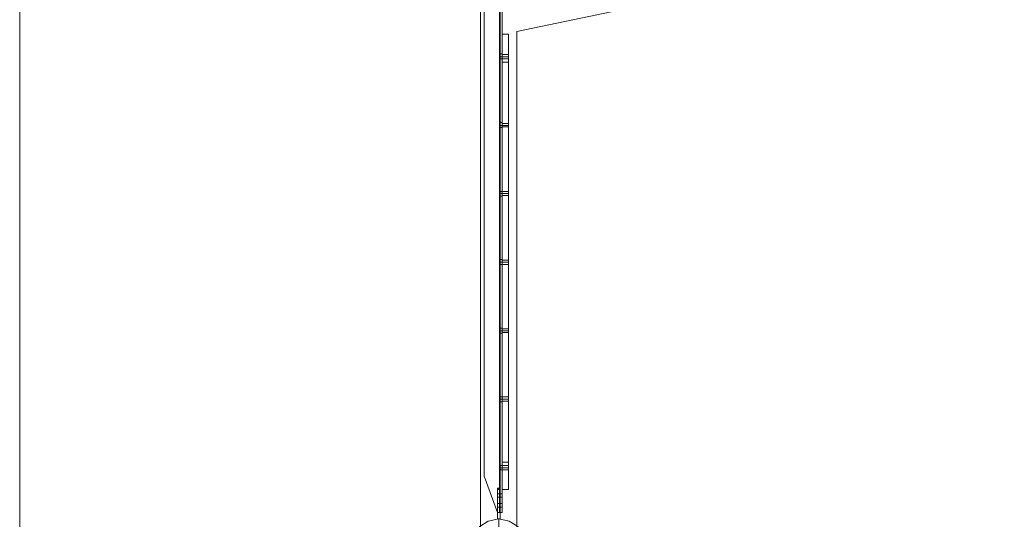
# Model space of a CAD drawing. Units: millimetres. Extents: x 5 to 20005, y -12309 to 789.
# Drawn here: x 5 to 1628, y -9765 to -8941 of the extents above; entities that cross this region are included whole.
import ezdxf

# ---------------------------------------------------------------- set-up
doc = ezdxf.new("R2010")
doc.units = ezdxf.units.MM
doc.header["$MEASUREMENT"] = 0

# ---------------------------------------------------------------- blocks, each defined once
blk = doc.blocks.new('WMF0')
at = {"color": 7, "lineweight": 0}
for points in [[(5.09905, -2.1991), (5.09905, -8.3977), (14.99377, -8.3977), (14.99377, -5.41108), (14.99377, -5.18572)], [(5.09905, -8.3977), (5.09905, -2.1991)], [(5.13124, -8.36551), (5.13124, -7.0115)], [(5.13124, -7.0115), (5.13124, -8.36551)], [(5.11824, -7.03874), (5.11824, -7.02945), (5.11824, -7.0214), (5.11824, -7.01583), (5.11824, -7.01398)], [(5.12381, -7.01398), (5.11824, -7.01398)], [(5.11824, -7.01398), (5.11824, -7.01583), (5.11824, -7.0214), (5.11824, -7.02945), (5.11824, -7.03874)], [(5.12381, -7.01398), (5.11824, -7.01398)], [(5.12381, -7.01398), (5.11824, -7.01398)], [(5.12381, -7.01398), (5.11824, -7.01398)], [(5.12381, -7.01398), (5.12381, -7.01583), (5.12381, -7.0214), (5.12381, -7.02945), (5.12381, -7.03874)], [(5.12381, -7.03874), (5.12381, -7.02945), (5.12381, -7.0214), (5.12381, -7.01583), (5.12381, -7.01398)], [(5.11824, -7.03564), (5.11824, -7.03503), (5.11824, -7.03379), (5.11824, -7.03255), (5.11824, -7.03193)], [(5.11824, -7.03564), (5.11824, -7.03503), (5.11824, -7.03379), (5.11824, -7.03255), (5.11824, -7.03193)], [(5.11824, -7.03564), (5.11824, -7.03503), (5.11824, -7.03379), (5.11824, -7.03255), (5.11824, -7.03193)], [(5.11824, -7.03193), (5.12381, -7.03193)], [(5.11824, -7.03193), (5.12381, -7.03193)], [(5.11824, -7.03193), (5.12381, -7.03193)], [(5.11824, -7.03255), (5.11824, -7.03379), (5.11824, -7.03503), (5.11824, -7.03564)], [(5.11824, -7.03255), (5.11824, -7.03379), (5.11824, -7.03503), (5.11824, -7.03564)], [(5.11824, -7.03255), (5.11824, -7.03379), (5.11824, -7.03503), (5.11824, -7.03564)], [(5.11824, -7.03379), (5.12381, -7.03379)], [(5.11824, -7.03379), (5.12381, -7.03379)], [(5.11824, -7.03379), (5.12381, -7.03379)], [(5.11824, -7.03379), (5.12381, -7.03379)], [(5.11824, -7.03379), (5.12381, -7.03379)], [(5.11824, -7.03379), (5.12381, -7.03379)], [(5.11824, -7.03564), (5.12381, -7.03564)], [(5.11824, -7.03564), (5.12381, -7.03564)], [(5.11824, -7.03564), (5.12381, -7.03564)], [(5.11824, -7.39164), (5.11824, -7.03874)], [(5.12381, -7.03874), (5.12381, -7.39164), (5.11824, -7.39164)], [(5.12381, -7.03874), (5.11824, -7.03874)], [(5.11824, -7.03874), (5.11824, -7.39164)], [(5.12381, -7.39164), (5.12381, -7.03874), (5.11824, -7.03874)], [(5.12381, -7.03874), (5.11824, -7.03874)], [(5.12381, -7.03874), (5.11824, -7.03874)], [(5.12381, -7.03193), (5.12381, -7.03255), (5.12381, -7.03379), (5.12381, -7.03503), (5.12381, -7.03564)], [(5.12381, -7.03503), (5.12381, -7.03379), (5.12381, -7.03255), (5.12381, -7.03193)], [(5.12381, -7.03193), (5.12381, -7.03255), (5.12381, -7.03379), (5.12381, -7.03503), (5.12381, -7.03564)], [(5.12381, -7.03503), (5.12381, -7.03379), (5.12381, -7.03255), (5.12381, -7.03193)], [(5.11824, -7.0957), (5.11824, -7.09446), (5.11824, -7.09322), (5.11824, -7.0926)], [(5.11824, -7.0957), (5.11824, -7.09446), (5.11824, -7.09322), (5.11824, -7.0926)], [(5.11824, -7.0957), (5.11824, -7.09446), (5.11824, -7.09322), (5.11824, -7.0926)], [(5.11824, -7.0926), (5.12381, -7.0926)], [(5.11824, -7.0926), (5.12381, -7.0926)], [(5.11824, -7.0926), (5.12381, -7.0926)], [(5.11824, -7.09322), (5.11824, -7.09446), (5.11824, -7.0957)], [(5.11824, -7.09322), (5.11824, -7.09446), (5.11824, -7.0957)], [(5.11824, -7.09322), (5.11824, -7.09446), (5.11824, -7.0957)], [(5.11824, -7.09446), (5.12381, -7.09446)], [(5.11824, -7.09446), (5.12381, -7.09446)], [(5.11824, -7.09446), (5.12381, -7.09446)], [(5.11824, -7.09446), (5.12381, -7.09446)], [(5.11824, -7.09446), (5.12381, -7.09446)], [(5.11824, -7.09446), (5.12381, -7.09446)], [(5.11824, -7.0957), (5.12381, -7.0957)], [(5.11824, -7.0957), (5.12381, -7.0957)], [(5.11824, -7.0957), (5.12381, -7.0957)], [(5.12381, -7.0926), (5.12381, -7.09322), (5.12381, -7.09446), (5.12381, -7.0957)], [(5.12381, -7.0957), (5.12381, -7.09446), (5.12381, -7.09322), (5.12381, -7.0926)], [(5.12381, -7.0926), (5.12381, -7.09322), (5.12381, -7.09446), (5.12381, -7.0957)], [(5.12381, -7.0957), (5.12381, -7.09446), (5.12381, -7.09322), (5.12381, -7.0926)], [(5.12381, -7.0926), (5.12381, -7.09322), (5.12381, -7.09446), (5.12381, -7.0957)], [(5.12381, -7.0957), (5.12381, -7.09446), (5.12381, -7.09322), (5.12381, -7.0926)], [(5.11824, -7.15637), (5.11824, -7.15575), (5.11824, -7.15452), (5.11824, -7.15328), (5.11824, -7.15266)], [(5.11824, -7.15637), (5.11824, -7.15575), (5.11824, -7.15452), (5.11824, -7.15328), (5.11824, -7.15266)], [(5.11824, -7.15637), (5.11824, -7.15575), (5.11824, -7.15452), (5.11824, -7.15328), (5.11824, -7.15266)], [(5.11824, -7.15266), (5.12381, -7.15266)], [(5.11824, -7.15266), (5.12381, -7.15266)], [(5.11824, -7.15266), (5.12381, -7.15266)], [(5.11824, -7.15328), (5.11824, -7.15452), (5.11824, -7.15575), (5.11824, -7.15637)], [(5.11824, -7.15328), (5.11824, -7.15452), (5.11824, -7.15575), (5.11824, -7.15637)], [(5.11824, -7.15328), (5.11824, -7.15452), (5.11824, -7.15575), (5.11824, -7.15637)], [(5.11824, -7.15452), (5.12381, -7.15452)], [(5.11824, -7.15452), (5.12381, -7.15452)], [(5.11824, -7.15452), (5.12381, -7.15452)], [(5.11824, -7.15452), (5.12381, -7.15452)], [(5.11824, -7.15452), (5.12381, -7.15452)], [(5.11824, -7.15452), (5.12381, -7.15452)], [(5.11824, -7.15637), (5.12381, -7.15637)], [(5.11824, -7.15637), (5.12381, -7.15637)], [(5.11824, -7.15637), (5.12381, -7.15637)], [(5.12381, -7.15266), (5.12381, -7.15328), (5.12381, -7.15452), (5.12381, -7.15575), (5.12381, -7.15637)], [(5.12381, -7.15575), (5.12381, -7.15452), (5.12381, -7.15328), (5.12381, -7.15266)], [(5.12381, -7.15266), (5.12381, -7.15328), (5.12381, -7.15452), (5.12381, -7.15575), (5.12381, -7.15637)], [(5.12381, -7.15575), (5.12381, -7.15452), (5.12381, -7.15328), (5.12381, -7.15266)], [(5.12381, -7.15266), (5.12381, -7.15328), (5.12381, -7.15452), (5.12381, -7.15575), (5.12381, -7.15637)], [(5.12381, -7.15575), (5.12381, -7.15452), (5.12381, -7.15328), (5.12381, -7.15266)], [(5.11824, -7.21705), (5.11824, -7.21643), (5.11824, -7.21519), (5.11824, -7.21395), (5.11824, -7.21333)], [(5.11824, -7.21705), (5.11824, -7.21643), (5.11824, -7.21519), (5.11824, -7.21395), (5.11824, -7.21333)], [(5.11824, -7.21705), (5.11824, -7.21643), (5.11824, -7.21519), (5.11824, -7.21395), (5.11824, -7.21333)], [(5.11824, -7.21333), (5.12381, -7.21333)], [(5.11824, -7.21333), (5.12381, -7.21333)], [(5.11824, -7.21333), (5.12381, -7.21333)], [(5.12381, -7.21333), (5.12381, -7.21395), (5.12381, -7.21519), (5.12381, -7.21643), (5.12381, -7.21705)], [(5.12381, -7.21643), (5.12381, -7.21519), (5.12381, -7.21395), (5.12381, -7.21333)], [(5.12381, -7.21333), (5.12381, -7.21395), (5.12381, -7.21519), (5.12381, -7.21643), (5.12381, -7.21705)], [(5.12381, -7.21643), (5.12381, -7.21519), (5.12381, -7.21395), (5.12381, -7.21333)], [(5.12381, -7.21333), (5.12381, -7.21395), (5.12381, -7.21519), (5.12381, -7.21643), (5.12381, -7.21705)], [(5.12381, -7.21643), (5.12381, -7.21519), (5.12381, -7.21395), (5.12381, -7.21333)], [(5.11824, -7.21395), (5.11824, -7.21519), (5.11824, -7.21643), (5.11824, -7.21705)], [(5.11824, -7.21395), (5.11824, -7.21519), (5.11824, -7.21643), (5.11824, -7.21705)], [(5.11824, -7.21395), (5.11824, -7.21519), (5.11824, -7.21643), (5.11824, -7.21705)], [(5.11824, -7.21519), (5.12381, -7.21519)], [(5.11824, -7.21519), (5.12381, -7.21519)], [(5.11824, -7.21519), (5.12381, -7.21519)], [(5.11824, -7.21519), (5.12381, -7.21519)], [(5.11824, -7.21519), (5.12381, -7.21519)], [(5.11824, -7.21519), (5.12381, -7.21519)], [(5.11824, -7.21705), (5.12381, -7.21705)], [(5.11824, -7.21705), (5.12381, -7.21705)], [(5.11824, -7.21705), (5.12381, -7.21705)], [(5.11824, -7.2771), (5.11824, -7.27586), (5.11824, -7.27462), (5.11824, -7.274)], [(5.11824, -7.2771), (5.11824, -7.27586), (5.11824, -7.27462), (5.11824, -7.274)], [(5.11824, -7.2771), (5.11824, -7.27586), (5.11824, -7.27462), (5.11824, -7.274)], [(5.11824, -7.274), (5.12381, -7.274)], [(5.11824, -7.274), (5.12381, -7.274)], [(5.11824, -7.274), (5.12381, -7.274)], [(5.12381, -7.274), (5.12381, -7.27462), (5.12381, -7.27586), (5.12381, -7.2771)], [(5.12381, -7.2771), (5.12381, -7.27586), (5.12381, -7.27462), (5.12381, -7.274)], [(5.12381, -7.274), (5.12381, -7.27462), (5.12381, -7.27586), (5.12381, -7.2771)], [(5.12381, -7.2771), (5.12381, -7.27586), (5.12381, -7.27462), (5.12381, -7.274)], [(5.12381, -7.274), (5.12381, -7.27462), (5.12381, -7.27586), (5.12381, -7.2771)], [(5.12381, -7.2771), (5.12381, -7.27586), (5.12381, -7.27462), (5.12381, -7.274)], [(5.11824, -7.27462), (5.11824, -7.27586), (5.11824, -7.2771)], [(5.11824, -7.27462), (5.11824, -7.27586), (5.11824, -7.2771)], [(5.11824, -7.27462), (5.11824, -7.27586), (5.11824, -7.2771)], [(5.11824, -7.27586), (5.12381, -7.27586)], [(5.11824, -7.27586), (5.12381, -7.27586)], [(5.11824, -7.27586), (5.12381, -7.27586)], [(5.11824, -7.27586), (5.12381, -7.27586)], [(5.11824, -7.27586), (5.12381, -7.27586)], [(5.11824, -7.27586), (5.12381, -7.27586)], [(5.11824, -7.2771), (5.12381, -7.2771)], [(5.11824, -7.2771), (5.12381, -7.2771)], [(5.11824, -7.2771), (5.12381, -7.2771)], [(5.11824, -7.33777), (5.11824, -7.33715), (5.11824, -7.33592), (5.11824, -7.33468), (5.11824, -7.33406)], [(5.11824, -7.33777), (5.11824, -7.33715), (5.11824, -7.33592), (5.11824, -7.33468), (5.11824, -7.33406)], [(5.11824, -7.33777), (5.11824, -7.33715), (5.11824, -7.33592), (5.11824, -7.33468), (5.11824, -7.33406)], [(5.11824, -7.33406), (5.12381, -7.33406)], [(5.11824, -7.33406), (5.12381, -7.33406)], [(5.11824, -7.33406), (5.12381, -7.33406)], [(5.11824, -7.33468), (5.11824, -7.33592), (5.11824, -7.33715), (5.11824, -7.33777)], [(5.11824, -7.33468), (5.11824, -7.33592), (5.11824, -7.33715), (5.11824, -7.33777)], [(5.11824, -7.33468), (5.11824, -7.33592), (5.11824, -7.33715), (5.11824, -7.33777)], [(5.12381, -7.33406), (5.12381, -7.33468), (5.12381, -7.33592), (5.12381, -7.33715), (5.12381, -7.33777)], [(5.12381, -7.33715), (5.12381, -7.33592), (5.12381, -7.33468), (5.12381, -7.33406)], [(5.12381, -7.33406), (5.12381, -7.33468), (5.12381, -7.33592), (5.12381, -7.33715), (5.12381, -7.33777)], [(5.12381, -7.33715), (5.12381, -7.33592), (5.12381, -7.33468), (5.12381, -7.33406)], [(5.12381, -7.33406), (5.12381, -7.33468), (5.12381, -7.33592), (5.12381, -7.33715), (5.12381, -7.33777)], [(5.12381, -7.33715), (5.12381, -7.33592), (5.12381, -7.33468), (5.12381, -7.33406)], [(5.11824, -7.33592), (5.12381, -7.33592)], [(5.11824, -7.33592), (5.12381, -7.33592)], [(5.11824, -7.33592), (5.12381, -7.33592)], [(5.11824, -7.33592), (5.12381, -7.33592)], [(5.11824, -7.33592), (5.12381, -7.33592)], [(5.11824, -7.33592), (5.12381, -7.33592)], [(5.11824, -7.33777), (5.12381, -7.33777)], [(5.11824, -7.33777), (5.12381, -7.33777)], [(5.11824, -7.33777), (5.12381, -7.33777)], [(5.11824, -7.39164), (5.11824, -7.40092), (5.11824, -7.40897), (5.11824, -7.41393), (5.11824, -7.41578)], [(5.12381, -7.39164), (5.11824, -7.39164)], [(5.11824, -7.41578), (5.11824, -7.41393), (5.11824, -7.40897), (5.11824, -7.40092), (5.11824, -7.39164)], [(5.12381, -7.39164), (5.11824, -7.39164)], [(5.12381, -7.39164), (5.11824, -7.39164)], [(5.11824, -7.39845), (5.11824, -7.39783), (5.11824, -7.39659), (5.11824, -7.39535), (5.11824, -7.39473)], [(5.11824, -7.39845), (5.11824, -7.39783), (5.11824, -7.39659), (5.11824, -7.39535), (5.11824, -7.39473)], [(5.11824, -7.39845), (5.11824, -7.39783), (5.11824, -7.39659), (5.11824, -7.39535), (5.11824, -7.39473)], [(5.11824, -7.39473), (5.12381, -7.39473)], [(5.11824, -7.39473), (5.12381, -7.39473)], [(5.11824, -7.39473), (5.12381, -7.39473)], [(5.11824, -7.39535), (5.11824, -7.39659), (5.11824, -7.39783), (5.11824, -7.39845)], [(5.11824, -7.39535), (5.11824, -7.39659), (5.11824, -7.39783), (5.11824, -7.39845)], [(5.11824, -7.39535), (5.11824, -7.39659), (5.11824, -7.39783), (5.11824, -7.39845)], [(5.12381, -7.41578), (5.12381, -7.41393), (5.12381, -7.40897), (5.12381, -7.40092), (5.12381, -7.39164)], [(5.12381, -7.39164), (5.12381, -7.40092), (5.12381, -7.40897), (5.12381, -7.41393), (5.12381, -7.41578)], [(5.12381, -7.39473), (5.12381, -7.39535), (5.12381, -7.39659), (5.12381, -7.39783), (5.12381, -7.39845)], [(5.12381, -7.39783), (5.12381, -7.39659), (5.12381, -7.39535), (5.12381, -7.39473)], [(5.12381, -7.39473), (5.12381, -7.39535), (5.12381, -7.39659), (5.12381, -7.39783), (5.12381, -7.39845)], [(5.12381, -7.39783), (5.12381, -7.39659), (5.12381, -7.39535), (5.12381, -7.39473)], [(5.12381, -7.39473), (5.12381, -7.39535), (5.12381, -7.39659), (5.12381, -7.39783), (5.12381, -7.39845)], [(5.12381, -7.39783), (5.12381, -7.39659), (5.12381, -7.39535), (5.12381, -7.39473)], [(5.11824, -7.39659), (5.12381, -7.39659)], [(5.11824, -7.39659), (5.12381, -7.39659)], [(5.11824, -7.39659), (5.12381, -7.39659)], [(5.11824, -7.39659), (5.12381, -7.39659)], [(5.11824, -7.39659), (5.12381, -7.39659)], [(5.11824, -7.39659), (5.12381, -7.39659)], [(5.11824, -7.39845), (5.12381, -7.39845)], [(5.11824, -7.39845), (5.12381, -7.39845)], [(5.11824, -7.39845), (5.12381, -7.39845)], [(5.12381, -7.41578), (5.11824, -7.41578)], [(5.12381, -7.41578), (5.11824, -7.41578)], [(5.12381, -7.41578), (5.11824, -7.41578)], [(5.12381, -7.41578), (5.11824, -7.41578)], [(5.11514, -7.44179), (5.11514, -7.44302), (5.11514, -7.44798), (5.11514, -7.45479), (5.11514, -7.46407)]]:
    blk.add_lwpolyline(points, dxfattribs=at)
at = {"color": 51, "lineweight": 0}
blk.add_lwpolyline([(4.69229, -8.3816), (4.69229, -2.2152)], dxfattribs=at)
blk.add_lwpolyline([(4.69229, -8.3816), (4.69229, -2.2152)], dxfattribs=at)
at = {"color": 253, "lineweight": 0}
for points in [[(5.11576, -6.14783), (5.11391, -6.14783), (5.10214, -6.18003), (5.10214, -7.40402), (5.11391, -7.43621), (5.11576, -7.43621)], [(5.11391, -6.14783), (5.10214, -6.18003), (5.10214, -7.40402), (5.11391, -7.43621), (5.11576, -7.43621)], [(5.11576, -6.14783), (5.11576, -7.43621), (5.11391, -7.43621), (5.10214, -7.40402)], [(5.11576, -6.14783), (5.11576, -7.43621), (5.11391, -7.43621), (5.10214, -7.40402)], [(5.11576, -6.14783), (5.11391, -6.14783), (5.10214, -6.18003), (5.10214, -7.40402), (5.11391, -7.43621), (5.11576, -7.43621)], [(5.11391, -6.14783), (5.10214, -6.18003), (5.10214, -7.40402), (5.11391, -7.43621), (5.11576, -7.43621)], [(5.11576, -6.14783), (5.11576, -7.43621), (5.11391, -7.43621), (5.10214, -7.40402)], [(5.11576, -6.14783), (5.11576, -7.43621), (5.11391, -7.43621), (5.10214, -7.40402)], [(5.11576, -6.14783), (5.11391, -6.14783), (5.10214, -6.18003), (5.10214, -7.40402), (5.11391, -7.43621), (5.11576, -7.43621)], [(5.11391, -6.14783), (5.10214, -6.18003), (5.10214, -7.40402), (5.11391, -7.43621), (5.11576, -7.43621)], [(5.11576, -6.14783), (5.11576, -7.43621), (5.11391, -7.43621), (5.10214, -7.40402)], [(5.11576, -6.14783), (5.11576, -7.43621), (5.11391, -7.43621), (5.10214, -7.40402)], [(5.11576, -6.14783), (5.11576, -7.43621)], [(5.11576, -6.14783), (5.11576, -7.43621)], [(5.11576, -6.14783), (5.11576, -7.43621)], [(5.11576, -6.14783), (5.11576, -7.43621)], [(5.11576, -6.14783), (5.11576, -7.43621)], [(5.11576, -6.14783), (5.11576, -7.43621)], [(5.11576, -6.14783), (5.11576, -7.43621)], [(5.11576, -6.14783), (5.11576, -7.43621)], [(5.11576, -6.14783), (5.11576, -7.43621)], [(5.11576, -6.14783), (5.11576, -7.43621)], [(5.11576, -6.14783), (5.11576, -7.43621)], [(5.11576, -6.14783), (5.11576, -7.43621)], [(5.11576, -6.14783), (5.11576, -7.43621)], [(5.11576, -6.14783), (5.11576, -7.43621)], [(5.11576, -6.14783), (5.11576, -7.43621)], [(5.11576, -6.14783), (5.11576, -7.43621)], [(5.11576, -6.14783), (5.11576, -7.43621)], [(5.11576, -6.14783), (5.11576, -7.43621)], [(5.11638, -6.14783), (5.11638, -7.43621)], [(5.11638, -6.14783), (5.11638, -7.43621)], [(5.11638, -6.14783), (5.11638, -7.43621)], [(5.11638, -6.14783), (5.11638, -7.43621)], [(5.11638, -6.14783), (5.11638, -7.43621)], [(5.11638, -6.14783), (5.11638, -7.43621)], [(5.11638, -6.14783), (5.11638, -7.43621)], [(5.11638, -6.14783), (5.11638, -7.43621)], [(5.11638, -6.14783), (5.11638, -7.43621)], [(5.11638, -6.14783), (5.11638, -7.43621)], [(5.11638, -6.14783), (5.11638, -7.43621)], [(5.11638, -6.14783), (5.11638, -7.43621)], [(5.11824, -6.14783), (5.11824, -7.43621)], [(5.11824, -6.14783), (5.11824, -7.43621)], [(5.11824, -6.14783), (5.11824, -7.43621)], [(5.11824, -6.14783), (5.11824, -7.43621)], [(5.11824, -6.14783), (5.11824, -7.43621)], [(5.11824, -6.14783), (5.11824, -7.43621)], [(5.11824, -6.14783), (5.11824, -7.43621)], [(5.11824, -6.14783), (5.11824, -7.43621)], [(5.11824, -6.14783), (5.11824, -7.43621)], [(5.11824, -6.14783), (5.11824, -7.43621)], [(5.11824, -6.14783), (5.11824, -7.43621)], [(5.11824, -6.14783), (5.11824, -7.43621)], [(5.10214, -6.18003), (5.10214, -7.40402)], [(5.10214, -6.18003), (5.10214, -7.40402)], [(5.10214, -6.18003), (5.10214, -7.40402)], [(5.10214, -6.18003), (5.10214, -7.40402)], [(5.10214, -6.18003), (5.10214, -7.40402)], [(5.10214, -6.18003), (5.10214, -7.40402)], [(5.11638, -7.03564), (5.11638, -7.03503), (5.11638, -7.03379), (5.11638, -7.03193), (5.11638, -7.03131)], [(5.11638, -7.03131), (5.11824, -7.03131)], [(5.11638, -7.03564), (5.11638, -7.03503), (5.11638, -7.03379), (5.11638, -7.03193), (5.11638, -7.03131)], [(5.11638, -7.03131), (5.11824, -7.03131)], [(5.11638, -7.03564), (5.11638, -7.03503), (5.11638, -7.03379), (5.11638, -7.03193), (5.11638, -7.03131)], [(5.11638, -7.03131), (5.11824, -7.03131)], [(5.11638, -7.03193), (5.11638, -7.03379), (5.11638, -7.03503), (5.11638, -7.03564)], [(5.11638, -7.03193), (5.11638, -7.03379), (5.11638, -7.03503), (5.11638, -7.03564)], [(5.11638, -7.03193), (5.11638, -7.03379), (5.11638, -7.03503), (5.11638, -7.03564)], [(5.11638, -7.03379), (5.11824, -7.03379)], [(5.11638, -7.03379), (5.11824, -7.03379)], [(5.11638, -7.03379), (5.11824, -7.03379)], [(5.11638, -7.03379), (5.11824, -7.03379)], [(5.11638, -7.03379), (5.11824, -7.03379)], [(5.11638, -7.03379), (5.11824, -7.03379)], [(5.11638, -7.03564), (5.11824, -7.03564)], [(5.11638, -7.03564), (5.11824, -7.03564)], [(5.11638, -7.03564), (5.11824, -7.03564)], [(5.11824, -7.03131), (5.11824, -7.03193), (5.11824, -7.03379), (5.11824, -7.03503), (5.11824, -7.03564)], [(5.11824, -7.03503), (5.11824, -7.03379), (5.11824, -7.03193), (5.11824, -7.03131)], [(5.11824, -7.03131), (5.11824, -7.03193), (5.11824, -7.03379), (5.11824, -7.03503), (5.11824, -7.03564)], [(5.11824, -7.03503), (5.11824, -7.03379), (5.11824, -7.03193), (5.11824, -7.03131)], [(5.11824, -7.03131), (5.11824, -7.03193), (5.11824, -7.03379), (5.11824, -7.03503), (5.11824, -7.03564)], [(5.11824, -7.03503), (5.11824, -7.03379), (5.11824, -7.03193), (5.11824, -7.03131)], [(5.11638, -7.09632), (5.11638, -7.0957), (5.11638, -7.09446), (5.11638, -7.0926), (5.11638, -7.09198)], [(5.11638, -7.09198), (5.11824, -7.09198)], [(5.11638, -7.09632), (5.11638, -7.0957), (5.11638, -7.09446), (5.11638, -7.0926), (5.11638, -7.09198)], [(5.11638, -7.09198), (5.11824, -7.09198)], [(5.11638, -7.09632), (5.11638, -7.0957), (5.11638, -7.09446), (5.11638, -7.0926), (5.11638, -7.09198)], [(5.11638, -7.09198), (5.11824, -7.09198)], [(5.11638, -7.0926), (5.11638, -7.09446), (5.11638, -7.0957), (5.11638, -7.09632)], [(5.11638, -7.0926), (5.11638, -7.09446), (5.11638, -7.0957), (5.11638, -7.09632)], [(5.11638, -7.0926), (5.11638, -7.09446), (5.11638, -7.0957), (5.11638, -7.09632)], [(5.11638, -7.09446), (5.11824, -7.09446)], [(5.11638, -7.09446), (5.11824, -7.09446)], [(5.11638, -7.09446), (5.11824, -7.09446)], [(5.11638, -7.09446), (5.11824, -7.09446)], [(5.11638, -7.09446), (5.11824, -7.09446)], [(5.11638, -7.09446), (5.11824, -7.09446)], [(5.11638, -7.09632), (5.11824, -7.09632)], [(5.11638, -7.09632), (5.11824, -7.09632)], [(5.11638, -7.09632), (5.11824, -7.09632)], [(5.11824, -7.09198), (5.11824, -7.0926), (5.11824, -7.09446), (5.11824, -7.0957), (5.11824, -7.09632)], [(5.11824, -7.0957), (5.11824, -7.09446), (5.11824, -7.0926), (5.11824, -7.09198)], [(5.11824, -7.09198), (5.11824, -7.0926), (5.11824, -7.09446), (5.11824, -7.0957), (5.11824, -7.09632)], [(5.11824, -7.0957), (5.11824, -7.09446), (5.11824, -7.0926), (5.11824, -7.09198)], [(5.11824, -7.09198), (5.11824, -7.0926), (5.11824, -7.09446), (5.11824, -7.0957), (5.11824, -7.09632)], [(5.11824, -7.0957), (5.11824, -7.09446), (5.11824, -7.0926), (5.11824, -7.09198)], [(5.11638, -7.15699), (5.11638, -7.15637), (5.11638, -7.15452), (5.11638, -7.15328), (5.11638, -7.15266)], [(5.11638, -7.15266), (5.11824, -7.15266)], [(5.11638, -7.15699), (5.11638, -7.15637), (5.11638, -7.15452), (5.11638, -7.15328), (5.11638, -7.15266)], [(5.11638, -7.15266), (5.11824, -7.15266)], [(5.11638, -7.15699), (5.11638, -7.15637), (5.11638, -7.15452), (5.11638, -7.15328), (5.11638, -7.15266)], [(5.11638, -7.15266), (5.11824, -7.15266)], [(5.11638, -7.15328), (5.11638, -7.15452), (5.11638, -7.15637), (5.11638, -7.15699)], [(5.11638, -7.15328), (5.11638, -7.15452), (5.11638, -7.15637), (5.11638, -7.15699)], [(5.11638, -7.15328), (5.11638, -7.15452), (5.11638, -7.15637), (5.11638, -7.15699)], [(5.11638, -7.15452), (5.11824, -7.15452)], [(5.11638, -7.15452), (5.11824, -7.15452)], [(5.11638, -7.15452), (5.11824, -7.15452)], [(5.11638, -7.15452), (5.11824, -7.15452)], [(5.11638, -7.15452), (5.11824, -7.15452)], [(5.11638, -7.15452), (5.11824, -7.15452)], [(5.11638, -7.15699), (5.11824, -7.15699)], [(5.11638, -7.15699), (5.11824, -7.15699)], [(5.11638, -7.15699), (5.11824, -7.15699)], [(5.11824, -7.15266), (5.11824, -7.15328), (5.11824, -7.15452), (5.11824, -7.15637), (5.11824, -7.15699)], [(5.11824, -7.15637), (5.11824, -7.15452), (5.11824, -7.15328), (5.11824, -7.15266)], [(5.11824, -7.15266), (5.11824, -7.15328), (5.11824, -7.15452), (5.11824, -7.15637), (5.11824, -7.15699)], [(5.11824, -7.15637), (5.11824, -7.15452), (5.11824, -7.15328), (5.11824, -7.15266)], [(5.11824, -7.15266), (5.11824, -7.15328), (5.11824, -7.15452), (5.11824, -7.15637), (5.11824, -7.15699)], [(5.11824, -7.15637), (5.11824, -7.15452), (5.11824, -7.15328), (5.11824, -7.15266)], [(5.11638, -7.21705), (5.11638, -7.21643), (5.11638, -7.21519), (5.11638, -7.21333), (5.11638, -7.21271)], [(5.11638, -7.21271), (5.11824, -7.21271)], [(5.11638, -7.21705), (5.11638, -7.21643), (5.11638, -7.21519), (5.11638, -7.21333), (5.11638, -7.21271)], [(5.11638, -7.21271), (5.11824, -7.21271)], [(5.11638, -7.21705), (5.11638, -7.21643), (5.11638, -7.21519), (5.11638, -7.21333), (5.11638, -7.21271)], [(5.11638, -7.21271), (5.11824, -7.21271)], [(5.11638, -7.21333), (5.11638, -7.21519), (5.11638, -7.21643), (5.11638, -7.21705)], [(5.11638, -7.21333), (5.11638, -7.21519), (5.11638, -7.21643), (5.11638, -7.21705)], [(5.11638, -7.21333), (5.11638, -7.21519), (5.11638, -7.21643), (5.11638, -7.21705)], [(5.11824, -7.21271), (5.11824, -7.21333), (5.11824, -7.21519), (5.11824, -7.21643), (5.11824, -7.21705)], [(5.11824, -7.21643), (5.11824, -7.21519), (5.11824, -7.21333), (5.11824, -7.21271)], [(5.11824, -7.21271), (5.11824, -7.21333), (5.11824, -7.21519), (5.11824, -7.21643), (5.11824, -7.21705)], [(5.11824, -7.21643), (5.11824, -7.21519), (5.11824, -7.21333), (5.11824, -7.21271)], [(5.11824, -7.21271), (5.11824, -7.21333), (5.11824, -7.21519), (5.11824, -7.21643), (5.11824, -7.21705)], [(5.11824, -7.21643), (5.11824, -7.21519), (5.11824, -7.21333), (5.11824, -7.21271)], [(5.11638, -7.21519), (5.11824, -7.21519)], [(5.11638, -7.21519), (5.11824, -7.21519)], [(5.11638, -7.21519), (5.11824, -7.21519)], [(5.11638, -7.21519), (5.11824, -7.21519)], [(5.11638, -7.21519), (5.11824, -7.21519)], [(5.11638, -7.21519), (5.11824, -7.21519)], [(5.11638, -7.21705), (5.11824, -7.21705)], [(5.11638, -7.21705), (5.11824, -7.21705)], [(5.11638, -7.21705), (5.11824, -7.21705)], [(5.11638, -7.27772), (5.11638, -7.2771), (5.11638, -7.27586), (5.11638, -7.274), (5.11638, -7.27339)], [(5.11638, -7.27339), (5.11824, -7.27339)], [(5.11638, -7.27772), (5.11638, -7.2771), (5.11638, -7.27586), (5.11638, -7.274), (5.11638, -7.27339)], [(5.11638, -7.27339), (5.11824, -7.27339)], [(5.11638, -7.27772), (5.11638, -7.2771), (5.11638, -7.27586), (5.11638, -7.274), (5.11638, -7.27339)], [(5.11638, -7.27339), (5.11824, -7.27339)], [(5.11638, -7.274), (5.11638, -7.27586), (5.11638, -7.2771), (5.11638, -7.27772)], [(5.11638, -7.274), (5.11638, -7.27586), (5.11638, -7.2771), (5.11638, -7.27772)], [(5.11638, -7.274), (5.11638, -7.27586), (5.11638, -7.2771), (5.11638, -7.27772)], [(5.11824, -7.27339), (5.11824, -7.274), (5.11824, -7.27586), (5.11824, -7.2771), (5.11824, -7.27772)], [(5.11824, -7.2771), (5.11824, -7.27586), (5.11824, -7.274), (5.11824, -7.27339)], [(5.11824, -7.27339), (5.11824, -7.274), (5.11824, -7.27586), (5.11824, -7.2771), (5.11824, -7.27772)], [(5.11824, -7.2771), (5.11824, -7.27586), (5.11824, -7.274), (5.11824, -7.27339)], [(5.11824, -7.27339), (5.11824, -7.274), (5.11824, -7.27586), (5.11824, -7.2771), (5.11824, -7.27772)], [(5.11824, -7.2771), (5.11824, -7.27586), (5.11824, -7.274), (5.11824, -7.27339)], [(5.11638, -7.27586), (5.11824, -7.27586)], [(5.11638, -7.27586), (5.11824, -7.27586)], [(5.11638, -7.27586), (5.11824, -7.27586)], [(5.11638, -7.27586), (5.11824, -7.27586)], [(5.11638, -7.27586), (5.11824, -7.27586)], [(5.11638, -7.27586), (5.11824, -7.27586)], [(5.11638, -7.27772), (5.11824, -7.27772)], [(5.11638, -7.27772), (5.11824, -7.27772)], [(5.11638, -7.27772), (5.11824, -7.27772)], [(5.11638, -7.33839), (5.11638, -7.33777), (5.11638, -7.33592), (5.11638, -7.33468), (5.11638, -7.33406)], [(5.11638, -7.33406), (5.11824, -7.33406)], [(5.11638, -7.33839), (5.11638, -7.33777), (5.11638, -7.33592), (5.11638, -7.33468), (5.11638, -7.33406)], [(5.11638, -7.33406), (5.11824, -7.33406)], [(5.11638, -7.33839), (5.11638, -7.33777), (5.11638, -7.33592), (5.11638, -7.33468), (5.11638, -7.33406)], [(5.11638, -7.33406), (5.11824, -7.33406)], [(5.11638, -7.33468), (5.11638, -7.33592), (5.11638, -7.33777), (5.11638, -7.33839)], [(5.11638, -7.33468), (5.11638, -7.33592), (5.11638, -7.33777), (5.11638, -7.33839)], [(5.11638, -7.33468), (5.11638, -7.33592), (5.11638, -7.33777), (5.11638, -7.33839)], [(5.11824, -7.33406), (5.11824, -7.33468), (5.11824, -7.33592), (5.11824, -7.33777), (5.11824, -7.33839)], [(5.11824, -7.33777), (5.11824, -7.33592), (5.11824, -7.33468), (5.11824, -7.33406)], [(5.11824, -7.33406), (5.11824, -7.33468), (5.11824, -7.33592), (5.11824, -7.33777), (5.11824, -7.33839)], [(5.11824, -7.33777), (5.11824, -7.33592), (5.11824, -7.33468), (5.11824, -7.33406)], [(5.11824, -7.33406), (5.11824, -7.33468), (5.11824, -7.33592), (5.11824, -7.33777), (5.11824, -7.33839)], [(5.11824, -7.33777), (5.11824, -7.33592), (5.11824, -7.33468), (5.11824, -7.33406)], [(5.11638, -7.33592), (5.11824, -7.33592)], [(5.11638, -7.33592), (5.11824, -7.33592)], [(5.11638, -7.33592), (5.11824, -7.33592)], [(5.11638, -7.33592), (5.11824, -7.33592)], [(5.11638, -7.33592), (5.11824, -7.33592)], [(5.11638, -7.33592), (5.11824, -7.33592)], [(5.11638, -7.33839), (5.11824, -7.33839)], [(5.11638, -7.33839), (5.11824, -7.33839)], [(5.11638, -7.33839), (5.11824, -7.33839)], [(5.11638, -7.39845), (5.11638, -7.39783), (5.11638, -7.39659), (5.11638, -7.39535), (5.11638, -7.39473)], [(5.11638, -7.39473), (5.11824, -7.39473)], [(5.11638, -7.39845), (5.11638, -7.39783), (5.11638, -7.39659), (5.11638, -7.39535), (5.11638, -7.39473)], [(5.11638, -7.39473), (5.11824, -7.39473)], [(5.11638, -7.39845), (5.11638, -7.39783), (5.11638, -7.39659), (5.11638, -7.39535), (5.11638, -7.39473)], [(5.11638, -7.39473), (5.11824, -7.39473)], [(5.11638, -7.39535), (5.11638, -7.39659), (5.11638, -7.39783), (5.11638, -7.39845)], [(5.11638, -7.39535), (5.11638, -7.39659), (5.11638, -7.39783), (5.11638, -7.39845)], [(5.11638, -7.39535), (5.11638, -7.39659), (5.11638, -7.39783), (5.11638, -7.39845)], [(5.11824, -7.39473), (5.11824, -7.39535), (5.11824, -7.39659), (5.11824, -7.39783), (5.11824, -7.39845)], [(5.11824, -7.39783), (5.11824, -7.39659), (5.11824, -7.39535), (5.11824, -7.39473)], [(5.11824, -7.39473), (5.11824, -7.39535), (5.11824, -7.39659), (5.11824, -7.39783), (5.11824, -7.39845)], [(5.11824, -7.39783), (5.11824, -7.39659), (5.11824, -7.39535), (5.11824, -7.39473)], [(5.11824, -7.39473), (5.11824, -7.39535), (5.11824, -7.39659), (5.11824, -7.39783), (5.11824, -7.39845)], [(5.11824, -7.39783), (5.11824, -7.39659), (5.11824, -7.39535), (5.11824, -7.39473)], [(5.11638, -7.39659), (5.11824, -7.39659)], [(5.11638, -7.39659), (5.11824, -7.39659)], [(5.11638, -7.39659), (5.11824, -7.39659)], [(5.11638, -7.39659), (5.11824, -7.39659)], [(5.11638, -7.39659), (5.11824, -7.39659)], [(5.11638, -7.39659), (5.11824, -7.39659)], [(5.11638, -7.39845), (5.11824, -7.39845)], [(5.11638, -7.39845), (5.11824, -7.39845)], [(5.11638, -7.39845), (5.11824, -7.39845)], [(5.11391, -7.41578), (5.11391, -7.41516), (5.11391, -7.41454)], [(5.11391, -7.41454), (5.11391, -7.41516), (5.11391, -7.41578)], [(5.11638, -7.41454), (5.11391, -7.41454)], [(5.11391, -7.41454), (5.11391, -7.44179)], [(5.11638, -7.41454), (5.11391, -7.41454), (5.11391, -7.44179)], [(5.11391, -7.41578), (5.11391, -7.41516), (5.11391, -7.41454)], [(5.11391, -7.41454), (5.11391, -7.41516), (5.11391, -7.41578)], [(5.11391, -7.41578), (5.11391, -7.44179)], [(5.11391, -7.41578), (5.11391, -7.44179)], [(5.11391, -7.41578), (5.11391, -7.44179)], [(5.11391, -7.41578), (5.11391, -7.44179)], [(5.11638, -7.4195), (5.11391, -7.4195)], [(5.11638, -7.4195), (5.11391, -7.4195)], [(5.11638, -7.4195), (5.11391, -7.4195)], [(5.11638, -7.41454), (5.11638, -7.41516), (5.11638, -7.41578)], [(5.11638, -7.41578), (5.11638, -7.41516), (5.11638, -7.41454)], [(5.11638, -7.41454), (5.11638, -7.41516), (5.11638, -7.41578)], [(5.11638, -7.41578), (5.11638, -7.41516), (5.11638, -7.41454)], [(5.11638, -7.44179), (5.11638, -7.41578)], [(5.11638, -7.44179), (5.11638, -7.41578)], [(5.11638, -7.44179), (5.11638, -7.41578)], [(5.11638, -7.44179), (5.11638, -7.41578)], [(5.11824, -7.4195), (5.11638, -7.4195)], [(5.11824, -7.4195), (5.11638, -7.4195)], [(5.11824, -7.4195), (5.11638, -7.4195)], [(5.11391, -7.42816), (5.11391, -7.42259)], [(5.11391, -7.42259), (5.11391, -7.42816)], [(5.11391, -7.42816), (5.11391, -7.42259)], [(5.11391, -7.42259), (5.11391, -7.42816)], [(5.11391, -7.42816), (5.11391, -7.42259)], [(5.11391, -7.42259), (5.11391, -7.42816)], [(5.11638, -7.42259), (5.11391, -7.42259)], [(5.11638, -7.42259), (5.11391, -7.42259)], [(5.11638, -7.42259), (5.11391, -7.42259)], [(5.11638, -7.42259), (5.11391, -7.42259)], [(5.11638, -7.42259), (5.11391, -7.42259)], [(5.11638, -7.42259), (5.11391, -7.42259)], [(5.11638, -7.42816), (5.11391, -7.42816)], [(5.11638, -7.42816), (5.11391, -7.42816)], [(5.11638, -7.42816), (5.11391, -7.42816)], [(5.11638, -7.42816), (5.11391, -7.42816)], [(5.11638, -7.42816), (5.11391, -7.42816)], [(5.11638, -7.42816), (5.11391, -7.42816)], [(5.11638, -7.42816), (5.11638, -7.42259)], [(5.11638, -7.42259), (5.11638, -7.42816)], [(5.11824, -7.42259), (5.11638, -7.42259)], [(5.11824, -7.42259), (5.11638, -7.42259)], [(5.11638, -7.42816), (5.11638, -7.42259)], [(5.11638, -7.42259), (5.11638, -7.42816)], [(5.11824, -7.42259), (5.11638, -7.42259)], [(5.11824, -7.42259), (5.11638, -7.42259)], [(5.11638, -7.42816), (5.11638, -7.42259)], [(5.11638, -7.42259), (5.11638, -7.42816)], [(5.11824, -7.42259), (5.11638, -7.42259)], [(5.11824, -7.42259), (5.11638, -7.42259)], [(5.11638, -7.42816), (5.11638, -7.42259)], [(5.11638, -7.42259), (5.11638, -7.42816)], [(5.11638, -7.42816), (5.11638, -7.42259)], [(5.11638, -7.42259), (5.11638, -7.42816)], [(5.11638, -7.42816), (5.11638, -7.42259)], [(5.11638, -7.42259), (5.11638, -7.42816)], [(5.11824, -7.42816), (5.11638, -7.42816)], [(5.11824, -7.42816), (5.11638, -7.42816)], [(5.11824, -7.42816), (5.11638, -7.42816)], [(5.11824, -7.42816), (5.11638, -7.42816)], [(5.11824, -7.42816), (5.11638, -7.42816)], [(5.11824, -7.42816), (5.11638, -7.42816)], [(5.11824, -7.42816), (5.11824, -7.42259)], [(5.11824, -7.42259), (5.11824, -7.42816)], [(5.11824, -7.42816), (5.11824, -7.42259)], [(5.11824, -7.42259), (5.11824, -7.42816)], [(5.11824, -7.42816), (5.11824, -7.42259)], [(5.11824, -7.42259), (5.11824, -7.42816)], [(5.11638, -7.43126), (5.11391, -7.43126)], [(5.11638, -7.43126), (5.11391, -7.43126)], [(5.11638, -7.43126), (5.11391, -7.43126)], [(5.11576, -7.43621), (5.11638, -7.43621)], [(5.11638, -7.43621), (5.11576, -7.43621)], [(5.11576, -7.43621), (5.11762, -7.43621), (5.11824, -7.43621)], [(5.11824, -7.43621), (5.11762, -7.43621), (5.11576, -7.43621)], [(5.11576, -7.43621), (5.11638, -7.43621)], [(5.11638, -7.43621), (5.11576, -7.43621)], [(5.11576, -7.43621), (5.11762, -7.43621), (5.11824, -7.43621)], [(5.11824, -7.43621), (5.11762, -7.43621), (5.11576, -7.43621)], [(5.11576, -7.43621), (5.11638, -7.43621)], [(5.11638, -7.43621), (5.11576, -7.43621)], [(5.11576, -7.43621), (5.11762, -7.43621), (5.11824, -7.43621)], [(5.11824, -7.43621), (5.11762, -7.43621), (5.11576, -7.43621)], [(5.11824, -7.43126), (5.11638, -7.43126)], [(5.11824, -7.43126), (5.11638, -7.43126)], [(5.11824, -7.43126), (5.11638, -7.43126)], [(5.11638, -7.44179), (5.11391, -7.44179)], [(5.11391, -7.44179), (5.11638, -7.44179)], [(5.11638, -7.44179), (5.11391, -7.44179)], [(5.11391, -7.44179), (5.11638, -7.44179)], [(5.11638, -7.44179), (5.11391, -7.44179)], [(5.11391, -7.44179), (5.11638, -7.44179)]]:
    blk.add_lwpolyline(points, dxfattribs=at)
at = {"color": 7, "lineweight": 0}
for points in [[(8.31164, -6.34842), (5.13124, -7.0115), (8.31164, -6.34842)], [(5.12381, -7.03193), (5.12381, -7.03255), (5.12381, -7.03379), (5.12381, -7.03503), (5.12381, -7.03564), (5.12381, -7.03503), (5.12381, -7.03379), (5.12381, -7.03255), (5.12381, -7.03193)], [(5.11514, -7.48946), (5.12443, -7.4876), (5.13186, -7.48203), (5.13743, -7.4746), (5.13929, -7.46531), (5.13743, -7.45602), (5.13186, -7.4486), (5.12443, -7.44364), (5.11514, -7.44179), (5.10586, -7.44364), (5.09843, -7.4486), (5.09347, -7.45602), (5.09162, -7.46531), (5.09347, -7.4746), (5.09843, -7.48203), (5.10586, -7.4876), (5.11514, -7.48946)]]:
    blk.add_lwpolyline(points, close=True, dxfattribs=at)
at = {"color": 253, "lineweight": 0}
for points in [[(5.11391, -7.41454), (5.11638, -7.41454), (5.11391, -7.41454)], [(5.11391, -7.41454), (5.11638, -7.41454), (5.11391, -7.41454)], [(5.11638, -7.41516), (5.11391, -7.41516), (5.11638, -7.41516)], [(5.11638, -7.41516), (5.11391, -7.41516), (5.11638, -7.41516)], [(5.11638, -7.41578), (5.11391, -7.41578), (5.11638, -7.41578)], [(5.11638, -7.41578), (5.11391, -7.41578), (5.11638, -7.41578)], [(5.11391, -7.42259), (5.11391, -7.42074), (5.11391, -7.4195), (5.11391, -7.42074), (5.11391, -7.42259)], [(5.11391, -7.42259), (5.11391, -7.42074), (5.11391, -7.4195), (5.11391, -7.42074), (5.11391, -7.42259)], [(5.11391, -7.42259), (5.11391, -7.42074), (5.11391, -7.4195), (5.11391, -7.42074), (5.11391, -7.42259)], [(5.11638, -7.44179), (5.11638, -7.41454), (5.11638, -7.44179)], [(5.11638, -7.42259), (5.11638, -7.42074), (5.11638, -7.4195), (5.11638, -7.42074), (5.11638, -7.42259)], [(5.11638, -7.42259), (5.11638, -7.42074), (5.11638, -7.4195), (5.11638, -7.42074), (5.11638, -7.42259)], [(5.11638, -7.42259), (5.11638, -7.42074), (5.11638, -7.4195), (5.11638, -7.42074), (5.11638, -7.42259)], [(5.11638, -7.42259), (5.11638, -7.42074), (5.11638, -7.4195), (5.11638, -7.42074), (5.11638, -7.42259)], [(5.11638, -7.42259), (5.11638, -7.42074), (5.11638, -7.4195), (5.11638, -7.42074), (5.11638, -7.42259)], [(5.11638, -7.42259), (5.11638, -7.42074), (5.11638, -7.4195), (5.11638, -7.42074), (5.11638, -7.42259)], [(5.11824, -7.42259), (5.11824, -7.42074), (5.11824, -7.4195), (5.11824, -7.42074), (5.11824, -7.42259)], [(5.11824, -7.42259), (5.11824, -7.42074), (5.11824, -7.4195), (5.11824, -7.42074), (5.11824, -7.42259)], [(5.11824, -7.42259), (5.11824, -7.42074), (5.11824, -7.4195), (5.11824, -7.42074), (5.11824, -7.42259)], [(5.11638, -7.42259), (5.11391, -7.42259), (5.11638, -7.42259)], [(5.11638, -7.42259), (5.11391, -7.42259), (5.11638, -7.42259)], [(5.11638, -7.42259), (5.11391, -7.42259), (5.11638, -7.42259)], [(5.11391, -7.42816), (5.11391, -7.43064), (5.11391, -7.43126), (5.11391, -7.43064), (5.11391, -7.42816)], [(5.11638, -7.42816), (5.11391, -7.42816), (5.11638, -7.42816)], [(5.11638, -7.42816), (5.11391, -7.42816), (5.11638, -7.42816)], [(5.11391, -7.42816), (5.11391, -7.43064), (5.11391, -7.43126), (5.11391, -7.43064), (5.11391, -7.42816)], [(5.11391, -7.42816), (5.11391, -7.43064), (5.11391, -7.43126), (5.11391, -7.43064), (5.11391, -7.42816)], [(5.11638, -7.42816), (5.11391, -7.42816), (5.11638, -7.42816)], [(5.11824, -7.42259), (5.11638, -7.42259), (5.11824, -7.42259)], [(5.11824, -7.42259), (5.11638, -7.42259), (5.11824, -7.42259)], [(5.11824, -7.42259), (5.11638, -7.42259), (5.11824, -7.42259)], [(5.11824, -7.42816), (5.11638, -7.42816), (5.11824, -7.42816)], [(5.11638, -7.42816), (5.11638, -7.43064), (5.11638, -7.43126), (5.11638, -7.43064), (5.11638, -7.42816)], [(5.11824, -7.42816), (5.11638, -7.42816), (5.11824, -7.42816)], [(5.11638, -7.42816), (5.11638, -7.43064), (5.11638, -7.43126), (5.11638, -7.43064), (5.11638, -7.42816)], [(5.11824, -7.42816), (5.11638, -7.42816), (5.11824, -7.42816)], [(5.11638, -7.42816), (5.11638, -7.43064), (5.11638, -7.43126), (5.11638, -7.43064), (5.11638, -7.42816)], [(5.11638, -7.42816), (5.11638, -7.43064), (5.11638, -7.43126), (5.11638, -7.43064), (5.11638, -7.42816)], [(5.11638, -7.42816), (5.11638, -7.43064), (5.11638, -7.43126), (5.11638, -7.43064), (5.11638, -7.42816)], [(5.11638, -7.42816), (5.11638, -7.43064), (5.11638, -7.43126), (5.11638, -7.43064), (5.11638, -7.42816)], [(5.11824, -7.42816), (5.11824, -7.43064), (5.11824, -7.43126), (5.11824, -7.43064), (5.11824, -7.42816)], [(5.11824, -7.42816), (5.11824, -7.43064), (5.11824, -7.43126), (5.11824, -7.43064), (5.11824, -7.42816)], [(5.11824, -7.42816), (5.11824, -7.43064), (5.11824, -7.43126), (5.11824, -7.43064), (5.11824, -7.42816)], [(5.11514, -7.48946), (5.12443, -7.4876), (5.13186, -7.48203), (5.13743, -7.4746), (5.13929, -7.46531), (5.13743, -7.45602), (5.13186, -7.4486), (5.12443, -7.44364), (5.11514, -7.44179), (5.10586, -7.44364), (5.09843, -7.4486), (5.09347, -7.45602), (5.09162, -7.46531), (5.09347, -7.4746), (5.09843, -7.48203), (5.10586, -7.4876), (5.11514, -7.48946)], [(5.11514, -7.48946), (5.12443, -7.4876), (5.13186, -7.48203), (5.13743, -7.4746), (5.13929, -7.46531), (5.13743, -7.45602), (5.13186, -7.4486), (5.12443, -7.44364), (5.11514, -7.44179), (5.10586, -7.44364), (5.09843, -7.4486), (5.09347, -7.45602), (5.09162, -7.46531), (5.09347, -7.4746), (5.09843, -7.48203), (5.10586, -7.4876), (5.11514, -7.48946)], [(5.11514, -7.48946), (5.12443, -7.4876), (5.13186, -7.48203), (5.13743, -7.4746), (5.13929, -7.46531), (5.13743, -7.45602), (5.13186, -7.4486), (5.12443, -7.44364), (5.11514, -7.44179), (5.10586, -7.44364), (5.09843, -7.4486), (5.09347, -7.45602), (5.09162, -7.46531), (5.09347, -7.4746), (5.09843, -7.48203), (5.10586, -7.4876), (5.11514, -7.48946)], [(5.11514, -7.48946), (5.12443, -7.4876), (5.13186, -7.48203), (5.13743, -7.4746), (5.13929, -7.46531), (5.13743, -7.45602), (5.13186, -7.4486), (5.12443, -7.44364), (5.11514, -7.44179), (5.10586, -7.44364), (5.09843, -7.4486), (5.09347, -7.45602), (5.09162, -7.46531), (5.09347, -7.4746), (5.09843, -7.48203), (5.10586, -7.4876), (5.11514, -7.48946)]]:
    blk.add_lwpolyline(points, close=True, dxfattribs=at)

msp = doc.modelspace()

# ---------------------------------------------------------------- block references
at = {"xscale": 1867.719488644754, "yscale": 1867.719488644754, "zscale": 1867.719488644754}
msp.add_blockref('WMF0', (-8759.2, 4135.2), dxfattribs=at)

doc.saveas('drawing.dxf')
